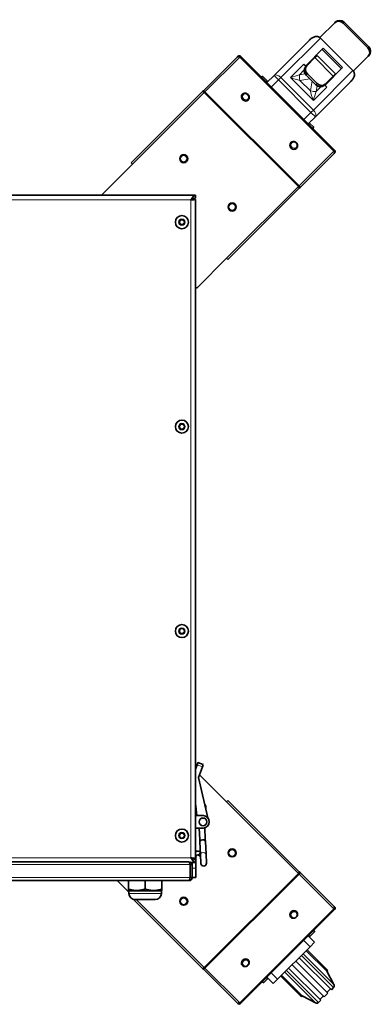
# Model space of a CAD drawing. Units: millimetres. Extents: x -2861 to 13180, y -407 to 5649.
# Drawn here: x 1391 to 1673, y -407 to 386 of the extents above; entities that cross this region are included whole.
import ezdxf

# ---------------------------------------------------------------- set-up
doc = ezdxf.new("R2010")
doc.units = ezdxf.units.MM
for name, color, linetype, lineweight in [('OŚ', 40, 'Continuous', 15), ('Widoczne (ISO)', 1, 'Continuous', 35), ('Widoczne wąskie (ISO)', 1, 'Continuous', 9)]:
    doc.layers.add(name, color=color, linetype=linetype, lineweight=lineweight)

# ---------------------------------------------------------------- blocks, each defined once
blk = doc.blocks.new('RAK #2')
at = {"layer": 'Widoczne (ISO)'}
for p, q in [((369.36, 395.23), (381.32, 407.19)), ((381.98, 407.85), (381.32, 407.19)), ((407.93, 387.13), (388.13, 406.93)), ((408.59, 387.79), (388.79, 407.59)), ((332.51, 364.74), (360.97, 393.2)), ((369.74, 394.9), (395.9, 368.74)), ((372.07, 386.63), (358, 372.56)), ((367.06, 380.91), (365.29, 379.14)), ((381.91, 366.06), (367.06, 380.91)), ((386.67, 370.11), (371.11, 385.67)), ((372.07, 386.63), (387.63, 371.07)), ((408.19, 380.32), (396.23, 368.36)), ((408.19, 380.32), (408.85, 380.98)), ((275.76, 352.54), (303.06, 379.84)), ((303.44, 380.22), (303.06, 379.84)), ((303.61, 380.06), (303.44, 380.22)), ((304.95, 379.61), (305.56, 380.22)), ((305.56, 380.22), (381.22, 304.56)), ((358.76, 372.61), (357.8, 371.65)), ((358.76, 372.61), (365.29, 379.14)), ((362.89, 376.74), (362.54, 377.1)), ((363.85, 377.7), (363.5, 378.06)), ((326.78, 359.01), (332.51, 364.74)), ((366.14, 357.36), (358.36, 365.14)), ((367.1, 358.33), (359.33, 366.1)), ((373.56, 357), (387.63, 371.07)), ((381.91, 366.06), (380.14, 364.29)), ((322.15, 363.64), (323.56, 364.01)), ((323.56, 364.01), (326.97, 360.6)), ((326.6, 359.19), (326.97, 360.6)), ((394.2, 359.97), (365.74, 331.51)), ((372.65, 356.8), (373.61, 357.76)), ((373.61, 357.76), (380.14, 364.29)), ((378.1, 361.54), (377.74, 361.89)), ((379.06, 362.5), (378.7, 362.85)), ((217.71, 294.49), (275.07, 351.85)), ((275.76, 352.54), (275.07, 351.85)), ((276.32, 351.97), (275.76, 352.54)), ((276.44, 351.81), (276.06, 351.42)), ((276.49, 351.15), (276.94, 351.6)), ((307.16, 349.65), (307.14, 349.62)), ((311.76, 345.05), (311.73, 345.03)), ((365.74, 331.51), (360.01, 325.78)), ((360.43, 325.35), (361.33, 326.24)), ((361.33, 326.24), (364.24, 323.33)), ((363.76, 322.03), (363.94, 322.21)), ((363.94, 322.21), (364.24, 323.33)), ((346.05, 310.76), (346.03, 310.73)), ((350.65, 306.16), (350.62, 306.14)), ((380.84, 302.06), (353.54, 274.76)), ((381.22, 304.56), (380.61, 303.95)), ((380.84, 302.06), (381.22, 302.44)), ((381.06, 302.61), (381.22, 302.44)), ((195.25, 269.91), (218.77, 293.43)), ((218.77, 293.43), (217.71, 294.49)), ((352.85, 274.07), (295.49, 216.71)), ((352.6, 275.94), (352.15, 275.49)), ((352.81, 275.44), (352.42, 275.06)), ((352.85, 274.07), (353.54, 274.76)), ((352.97, 275.32), (353.54, 274.76)), ((-269.5, 268.5), (269.5, 268.5)), ((267, 265), (269.5, 265)), ((269.5, 268.5), (269.5, 266)), ((269.5, 265), (269.5, -265)), ((256.19, 246.75), (257.35, 248.75)), ((257.35, 244.75), (256.19, 246.75)), ((257.35, 248.75), (259.65, 248.75)), ((259.65, 248.75), (260.81, 246.75)), ((260.81, 246.75), (259.65, 244.75)), ((259.65, 244.75), (257.35, 244.75)), ((294.43, 217.77), (270.91, 194.25)), ((295.49, 216.71), (294.43, 217.77)), ((256.19, 82.25), (257.35, 84.25)), ((257.35, 80.25), (256.19, 82.25)), ((257.35, 84.25), (259.65, 84.25)), ((259.65, 80.25), (257.35, 80.25)), ((259.65, 84.25), (260.81, 82.25)), ((260.81, 82.25), (259.65, 80.25)), ((256.19, -82.25), (257.35, -80.25)), ((257.35, -84.25), (256.19, -82.25)), ((257.35, -80.25), (259.65, -80.25)), ((259.65, -84.25), (257.35, -84.25)), ((259.65, -80.25), (260.81, -82.25)), ((260.81, -82.25), (259.65, -84.25)), ((269.5, -193.42), (270.76, -189.93)), ((270.76, -189.93), (271.44, -188.05)), ((275.67, -189.57), (271.44, -188.05)), ((275.67, -189.57), (274.99, -191.45)), ((274.99, -191.45), (271.94, -199.92)), ((272.71, -197.8), (294.43, -219.52)), ((271.94, -199.92), (279.4, -232.62)), ((270.48, -230.75), (269.5, -220.84)), ((294.43, -219.52), (295.49, -218.46)), ((295.49, -218.46), (352.85, -275.82)), ((275.5, -230.75), (269.5, -230.75)), ((256.19, -246.75), (257.35, -244.75)), ((257.35, -244.75), (259.65, -244.75)), ((259.65, -244.75), (260.81, -246.75)), ((275.5, -240.75), (269.5, -240.75)), ((272.45, -240.75), (272.9, -249.94)), ((276.85, -240.57), (277.29, -249.72)), ((257.35, -248.75), (256.19, -246.75)), ((259.65, -248.75), (257.35, -248.75)), ((260.81, -246.75), (259.65, -248.75)), ((272.9, -249.94), (272.98, -251.7)), ((273.49, -262.02), (272.98, -251.7)), ((277.29, -249.72), (277.38, -251.48)), ((277.88, -261.8), (277.38, -251.48)), ((-263.7, -267.88), (264.13, -267.88)), ((264.46, -268.24), (264.46, -268.12)), ((269.5, -268.5), (266.02, -268.5)), ((266.71, -265.24), (266.71, -264.89)), ((266.71, -270.13), (266.71, -268.5)), ((267, -265), (269.5, -265)), ((269.5, -266), (269.5, -268.5)), ((269.71, -266.07), (269.5, -266.07)), ((269.71, -263.88), (269.71, -266.07)), ((269.71, -266.07), (269.71, -272.92)), ((273.56, -263.5), (271.96, -262.58)), ((273.49, -262.02), (273.84, -269.22)), ((278.24, -269.01), (277.88, -261.8)), ((265.07, -270.13), (265.07, -269.69)), ((265.07, -270.13), (265.07, -280.63)), ((265.21, -280.63), (265.21, -270.13)), ((266.71, -270.13), (265.21, -270.13)), ((266.71, -280.63), (266.71, -270.13)), ((269.73, -271.63), (269.71, -271.63)), ((269.71, -280.38), (269.71, -272.92)), ((269.73, -271.63), (269.73, -279.13)), ((352.15, -277.24), (352.6, -277.69)), ((352.81, -277.19), (352.42, -276.81)), ((353.54, -276.51), (352.85, -275.82)), ((352.97, -277.07), (353.54, -276.51)), ((353.54, -276.51), (380.84, -303.81)), ((264.46, -282.88), (-264.04, -282.88)), ((216, -292.41), (206.46, -282.88)), ((215.5, -289.75), (215.5, -282.88)), ((229, -289.75), (229, -282.88)), ((242.5, -289.75), (242.5, -282.88)), ((265.21, -280.63), (266.71, -280.63)), ((269.71, -280.38), (266.71, -280.38)), ((269.73, -279.13), (269.71, -279.13)), ((215.5, -290.96), (215.5, -289.75)), ((216, -291.24), (215.5, -290.96)), ((216, -291.24), (242, -291.24)), ((216, -291.24), (216, -293.25)), ((242, -291.24), (242.5, -290.96)), ((242, -291.24), (242, -293.25)), ((242.5, -289.75), (242.5, -290.96)), ((275.07, -353.6), (219.48, -298.01)), ((221, -298.25), (237, -298.25)), ((381.22, -306.31), (305.56, -381.97)), ((350.65, -307.91), (350.62, -307.89)), ((380.61, -305.7), (381.22, -306.31)), ((381.22, -304.19), (380.84, -303.81)), ((381.06, -304.36), (381.22, -304.19)), ((346.05, -312.51), (346.03, -312.48)), ((361.6, -327.72), (365.01, -324.31)), ((364.64, -322.9), (365.01, -324.31)), ((360.01, -327.53), (365.14, -332.66)), ((360.19, -327.35), (361.6, -327.72)), ((361.61, -336.19), (365.14, -332.66)), ((335.44, -362.36), (361.61, -336.19)), ((358.42, -339.37), (375.04, -355.99)), ((359.13, -338.67), (375.75, -355.28)), ((311.76, -346.8), (311.73, -346.78)), ((375.75, -373.67), (349.94, -347.86)), ((378.58, -370.84), (352.77, -345.03)), ((275.07, -353.6), (275.76, -354.29)), ((276.32, -353.72), (275.76, -354.29)), ((303.06, -381.59), (275.76, -354.29)), ((276.44, -353.56), (276.06, -353.17)), ((276.94, -353.35), (276.49, -352.9)), ((307.16, -351.4), (307.14, -351.37)), ((370.09, -379.33), (344.28, -353.52)), ((372.92, -376.5), (347.11, -350.69)), ((375.75, -355.28), (375.04, -355.99)), ((375.04, -355.99), (380.71, -366.71)), ((327.24, -362.08), (324.33, -364.99)), ((326.35, -361.18), (327.24, -362.08)), ((331.91, -365.89), (326.78, -360.76)), ((331.91, -365.89), (335.44, -362.36)), ((354.53, -376.5), (337.92, -359.88)), ((355.24, -375.79), (338.62, -359.17)), ((323.03, -364.51), (323.21, -364.69)), ((323.21, -364.69), (324.33, -364.99)), ((375.06, -372.98), (377.89, -370.15)), ((378.58, -370.84), (380.36, -369.06)), ((354.53, -376.5), (355.24, -375.79)), ((355.24, -375.79), (365.96, -381.46)), ((368.31, -381.11), (370.09, -379.33)), ((369.4, -378.64), (372.23, -375.81)), ((372.92, -376.5), (375.75, -373.67)), ((303.06, -381.59), (303.44, -381.97)), ((303.61, -381.81), (303.44, -381.97)), ((305.56, -381.97), (304.95, -381.36))]:
    blk.add_line(p, q, dxfattribs=at)
for centre, radius in [((259.99, 297.88), 3.25), ((298.88, 258.99), 3.25), ((258.5, 246.75), 5.25), ((258.5, 82.25), 5.25), ((258.5, -82.25), 5.25), ((275.5, -235.75), 3.1), ((258.5, -246.75), 5.25), ((298.88, -260.74), 3.25), ((259.99, -299.63), 3.25)]:
    blk.add_circle(centre, radius, dxfattribs=at)
for centre, radius, start, end in [((196.67, 268.5), 2, 135, 179.98687), ((262.5, 261.5), 5, 41.52815, 43.55256), ((269.5, 195.67), 2, 270.01313, 315), ((273.85, -224.37), 4, 180.06336, 191.25775), ((273.85, -224.37), 4, 346.2587, 39.4453), ((275.5, -235.75), 5, 270, 90), ((271.21, -263.88), 4.5, 61.09588, 112.36303), ((262.82, -264.75), 3.75, 295.17719, 296.04344), ((264.25, -263.5), 2.25, 321.8298, 324.89455), ((271.21, -263.88), 1.5, 60, 180), ((276.04, -269.12), 2.2, 182.8, 2.8), ((266.76, -280.17), 7.5, 101.87642, 102.98274), ((266.76, -270.58), 7.5, 257.01726, 258.12358), ((221, -293.25), 5, 180, 270), ((237, -293.25), 5, 270, 0), ((378.95, -367.64), 2, 315, 27.89727), ((366.89, -379.7), 2, 242.10273, 315)]:
    blk.add_arc(centre, radius, start, end, dxfattribs=at)
for centre, major_axis, ratio, start_param, end_param in [((384.85, 403.65), (-3.54, 3.54), 0.926644, 4.712389, 6.283185), ((385.52, 404.32), (-3.54, 3.54), 0.926644, 4.712389, 6.283185), ((404.65, 383.85), (3.54, -3.54), 0.926644, 0, 1.570796), ((405.32, 384.52), (3.54, -3.54), 0.926644, 0, 1.570796), ((358.28, 375.77), (-3.54, 3.54), 0.543433, 1.570796, 2.110887), ((362.29, 369.07), (-3.54, 3.54), 0.839453, 0, 1.570796), ((361.33, 368.11), (-3.54, 3.54), 0.839453, 0, 1.570796), ((369.11, 360.33), (3.54, -3.54), 0.839453, 4.712389, 6.283185), ((370.07, 361.29), (3.54, -3.54), 0.839453, 4.712389, 6.283185), ((376.77, 357.28), (-3.54, 3.54), 0.543433, 1.030706, 1.570796), ((309.44, 347.33), (2.3, -2.3), 0.906308, 3.141593, 6.283185), ((348.33, 308.44), (2.3, -2.3), 0.906308, 3.141593, 6.283185), ((275.1, -249.83), (-2.2, -0.11), 0.390944, 0, 0.847743), ((275.18, -251.59), (2.2, 0.11), 0.67823, 0, 3.141593), ((275.1, -249.83), (-2.2, -0.11), 0.390944, 2.29385, 3.141593), ((348.33, -310.19), (-2.3, -2.3), 0.906308, 3.141593, 6.283185), ((309.44, -349.08), (-2.3, -2.3), 0.906308, 3.141593, 6.283185)]:
    blk.add_ellipse(centre, major_axis=major_axis, ratio=ratio, start_param=start_param, end_param=end_param, dxfattribs=at)
for points, knots in [([(360.97, 393.2), (361.49, 393.72), (362.08, 394.29), (362.77, 394.79), (363.45, 395.29), (364.24, 395.71), (365.08, 395.94), (365.92, 396.17), (366.82, 396.2), (367.64, 396.02), (368.05, 395.92), (368.45, 395.78), (368.8, 395.59), (369.16, 395.4), (369.47, 395.17), (369.74, 394.9)], [0, 0, 0, 0, 0.25, 0.25, 0.25, 0.5, 0.5, 0.5, 0.75, 0.75, 0.75, 0.875, 0.875, 0.875, 1, 1, 1, 1]), ([(305.56, 380.22), (305.13, 380.65), (304.42, 380.78), (303.87, 380.52), (303.71, 380.45), (303.57, 380.35), (303.44, 380.22)], [0, 0, 0, 0, 1.220509, 1.220509, 1.220509, 1.570796, 1.570796, 1.570796, 1.570796]), ([(303.06, 379.84), (303.34, 380.12), (303.91, 380.11), (304.47, 379.86), (304.64, 379.79), (304.8, 379.71), (304.95, 379.61)], [0, 0, 0, 0, 1.220509, 1.220509, 1.220509, 1.570796, 1.570796, 1.570796, 1.570796]), ([(395.9, 368.74), (396.17, 368.47), (396.4, 368.16), (396.59, 367.8), (396.78, 367.45), (396.92, 367.05), (397.02, 366.64), (397.2, 365.82), (397.17, 364.92), (396.94, 364.08), (396.71, 363.24), (396.29, 362.45), (395.79, 361.77), (395.29, 361.08), (394.72, 360.49), (394.2, 359.97)], [0, 0, 0, 0, 0.125, 0.125, 0.125, 0.25, 0.25, 0.25, 0.5, 0.5, 0.5, 0.75, 0.75, 0.75, 1, 1, 1, 1]), ([(275.07, 351.85), (275.16, 351.94), (275.55, 351.74), (276.04, 351.43), (276.19, 351.34), (276.34, 351.25), (276.49, 351.15)], [0, 0, 0, 0, 1.220509, 1.220509, 1.220509, 1.570796, 1.570796, 1.570796, 1.570796]), ([(276.94, 351.6), (276.59, 352.11), (276.14, 352.49), (275.9, 352.55), (275.83, 352.57), (275.78, 352.57), (275.76, 352.54)], [0, 0, 0, 0, 1.220509, 1.220509, 1.220509, 1.570796, 1.570796, 1.570796, 1.570796]), ([(276.51, 351.67), (276.49, 351.71), (276.47, 351.75), (276.43, 351.82), (276.41, 351.86), (276.38, 351.91), (276.36, 351.93), (276.34, 351.96), (276.33, 351.97), (276.32, 351.97), (276.32, 351.97), (276.32, 351.97)], [0, 0, 0, 0, 0.0137806, 0.0137806, 0.02730918, 0.02730918, 0.04084761, 0.04084761, 0.05438567, 0.05438567, 0.05947605, 0.05947605, 0.05947605, 0.05947605]), ([(307.16, 349.65), (307.38, 349.87), (307.65, 350.06), (308.22, 350.33), (308.53, 350.42), (309.18, 350.5), (309.51, 350.49), (310.17, 350.36), (310.5, 350.24), (311.1, 349.91), (311.39, 349.69), (311.87, 349.19), (312.08, 348.9), (312.39, 348.28), (312.5, 347.94), (312.61, 347.27), (312.61, 346.93), (312.49, 346.27), (312.38, 345.96), (312.1, 345.45), (311.94, 345.24), (311.76, 345.05)], [3.877882, 3.877882, 3.877882, 3.877882, 4.1848, 4.1848, 4.49478, 4.49478, 4.812006, 4.812006, 5.136713, 5.136713, 5.466283, 5.466283, 5.797344, 5.797344, 6.126535, 6.126535, 6.450392, 6.450392, 6.766395, 6.766395, 7.019474, 7.019474, 7.019474, 7.019474]), ([(346.05, 310.76), (346.28, 310.98), (346.54, 311.17), (347.11, 311.44), (347.42, 311.53), (348.07, 311.61), (348.4, 311.6), (349.06, 311.47), (349.39, 311.35), (350, 311.02), (350.28, 310.8), (350.76, 310.3), (350.97, 310.01), (351.28, 309.39), (351.39, 309.05), (351.5, 308.38), (351.5, 308.03), (351.38, 307.38), (351.28, 307.07), (350.99, 306.56), (350.83, 306.35), (350.65, 306.16)], [3.877882, 3.877882, 3.877882, 3.877882, 4.1848, 4.1848, 4.49478, 4.49478, 4.812006, 4.812006, 5.136713, 5.136713, 5.466283, 5.466283, 5.797344, 5.797344, 6.126535, 6.126535, 6.450392, 6.450392, 6.766395, 6.766395, 7.019474, 7.019474, 7.019474, 7.019474]), ([(380.61, 303.95), (380.94, 303.42), (381.14, 302.78), (381.02, 302.36), (380.98, 302.24), (380.92, 302.14), (380.84, 302.06)], [0, 0, 0, 0, 1.220509, 1.220509, 1.220509, 1.570796, 1.570796, 1.570796, 1.570796]), ([(381.22, 302.44), (381.65, 302.87), (381.78, 303.58), (381.52, 304.13), (381.45, 304.29), (381.35, 304.44), (381.22, 304.56)], [0, 0, 0, 0, 1.220509, 1.220509, 1.220509, 1.570796, 1.570796, 1.570796, 1.570796]), ([(352.15, 275.49), (352.49, 274.96), (352.81, 274.45), (352.86, 274.21), (352.88, 274.14), (352.87, 274.09), (352.85, 274.07)], [0, 0, 0, 0, 1.220509, 1.220509, 1.220509, 1.570796, 1.570796, 1.570796, 1.570796]), ([(353.54, 274.76), (353.64, 274.85), (353.44, 275.24), (353.01, 275.62), (352.88, 275.73), (352.75, 275.84), (352.6, 275.94)], [0, 0, 0, 0, 1.220509, 1.220509, 1.220509, 1.570796, 1.570796, 1.570796, 1.570796]), ([(352.97, 275.32), (352.97, 275.32), (352.97, 275.33), (352.94, 275.35), (352.93, 275.36), (352.88, 275.39), (352.86, 275.41), (352.79, 275.45), (352.76, 275.47), (352.7, 275.49), (352.69, 275.5), (352.67, 275.51)], [0, 0, 0, 0, 0.01380386, 0.01380386, 0.02733151, 0.02733151, 0.04086999, 0.04086999, 0.05440804, 0.05440804, 0.05947579, 0.05947579, 0.05947579, 0.05947579]), ([(269.5, 268.5), (268.73, 268.5), (267.96, 267.87), (267.18, 266.87), (266.71, 266.25), (266.23, 265.5), (265.75, 264.75)], [-1, -1, -1, -1, -0.3820744, -0.3820744, -0.3820744, 0, 0, 0, 0]), ([(265.75, 264.75), (266.77, 265.28), (267.78, 265.79), (268.8, 265.95), (269.03, 265.98), (269.27, 266), (269.5, 266)], [0, 0, 0, 0, 0.813236, 0.813236, 0.813236, 1, 1, 1, 1]), ([(265.75, 264.75), (266.28, 264.82), (266.79, 264.89), (266.95, 264.95), (266.98, 264.97), (267, 264.98), (267, 265)], [0, 0, 0, 0, 0.813236, 0.813236, 0.813236, 1, 1, 1, 1]), ([(269.29, 264.95), (269.03, 264.91), (268.52, 264.88), (267.87, 264.85), (267.25, 264.81), (266.5, 264.78), (265.75, 264.75)], [-0.7864526, -0.7864526, -0.7864526, -0.7864526, -0.3820744, -0.3820744, -0.3820744, 0, 0, 0, 0]), ([(264.13, -267.88), (264.35, -267.9), (264.58, -268.42), (264.8, -269.17), (264.89, -269.47), (264.98, -269.8), (265.07, -270.13)], [0.031646, 0.031646, 0.031646, 0.031646, 1.13381, 1.13381, 1.13381, 1.570796, 1.570796, 1.570796, 1.570796]), ([(264.46, -268.12), (264.62, -268.1), (264.77, -268.07), (265.02, -268.04), (265.12, -268.02), (265.22, -268.01)], [0, 0, 0, 0, 0.04928052, 0.04928052, 0.08087158, 0.08087158, 0.08087158, 0.08087158]), ([(266.71, -270.13), (266.71, -269.3), (266.22, -268.5), (265.49, -268.12), (265.4, -268.08), (265.31, -268.04), (265.22, -268.01)], [0, 0, 0, 0, 1.09613, 1.09613, 1.09613, 1.225881, 1.225881, 1.225881, 1.225881]), ([(269.29, -264.95), (269.03, -264.91), (268.52, -264.88), (267.87, -264.85), (267.25, -264.81), (266.5, -264.78), (265.75, -264.75)], [-0.7864526, -0.7864526, -0.7864526, -0.7864526, -0.3820744, -0.3820744, -0.3820744, 0, 0, 0, 0]), ([(265.75, -264.75), (266.28, -264.82), (266.79, -264.89), (266.95, -264.95), (266.98, -264.97), (267, -264.98), (267, -265)], [0, 0, 0, 0, 0.813236, 0.813236, 0.813236, 1, 1, 1, 1]), ([(269.5, -268.5), (268.73, -268.5), (267.96, -267.87), (267.18, -266.87), (266.71, -266.25), (266.23, -265.5), (265.75, -264.75)], [-1, -1, -1, -1, -0.3820744, -0.3820744, -0.3820744, 0, 0, 0, 0]), ([(265.75, -264.75), (266.77, -265.28), (267.78, -265.79), (268.8, -265.95), (269.03, -265.98), (269.27, -266), (269.5, -266)], [0, 0, 0, 0, 0.813236, 0.813236, 0.813236, 1, 1, 1, 1]), ([(352.85, -275.82), (352.94, -275.91), (352.74, -276.3), (352.43, -276.79), (352.34, -276.94), (352.25, -277.09), (352.15, -277.24)], [0, 0, 0, 0, 1.220509, 1.220509, 1.220509, 1.570796, 1.570796, 1.570796, 1.570796]), ([(352.6, -277.69), (353.11, -277.34), (353.49, -276.89), (353.55, -276.65), (353.57, -276.58), (353.57, -276.53), (353.54, -276.51)], [0, 0, 0, 0, 1.220509, 1.220509, 1.220509, 1.570796, 1.570796, 1.570796, 1.570796]), ([(352.67, -277.26), (352.71, -277.24), (352.75, -277.22), (352.82, -277.18), (352.86, -277.16), (352.91, -277.13), (352.93, -277.11), (352.96, -277.09), (352.97, -277.08), (352.97, -277.07), (352.97, -277.07), (352.97, -277.07)], [0, 0, 0, 0, 0.0137806, 0.0137806, 0.02730918, 0.02730918, 0.04084761, 0.04084761, 0.05438567, 0.05438567, 0.05947605, 0.05947605, 0.05947605, 0.05947605]), ([(264.46, -282.88), (265.29, -282.88), (266.1, -282.38), (266.47, -281.64), (266.63, -281.33), (266.71, -280.98), (266.71, -280.63)], [0, 0, 0, 0, 1.102855, 1.102855, 1.102855, 1.570796, 1.570796, 1.570796, 1.570796]), ([(265.07, -280.63), (264.93, -281.45), (264.79, -282.26), (264.64, -282.63), (264.58, -282.79), (264.52, -282.88), (264.46, -282.88)], [0, 0, 0, 0, 1.102855, 1.102855, 1.102855, 1.570796, 1.570796, 1.570796, 1.570796]), ([(264.97, -281.17), (265.1, -281.05), (265.19, -280.89), (265.21, -280.71), (265.21, -280.68), (265.21, -280.65), (265.21, -280.63)], [0.754145, 0.754145, 0.754145, 0.754145, 1.4514383, 1.4514383, 1.4514383, 1.5707963, 1.5707963, 1.5707963, 1.5707963]), ([(350.65, -307.91), (350.87, -308.13), (351.06, -308.4), (351.33, -308.97), (351.42, -309.28), (351.5, -309.93), (351.49, -310.26), (351.36, -310.92), (351.24, -311.25), (350.91, -311.85), (350.69, -312.14), (350.19, -312.62), (349.9, -312.83), (349.28, -313.14), (348.94, -313.25), (348.27, -313.36), (347.93, -313.36), (347.27, -313.24), (346.96, -313.13), (346.45, -312.85), (346.24, -312.69), (346.05, -312.51)], [0.736289, 0.736289, 0.736289, 0.736289, 1.043207, 1.043207, 1.353188, 1.353188, 1.670413, 1.670413, 1.99512, 1.99512, 2.32469, 2.32469, 2.655751, 2.655751, 2.984943, 2.984943, 3.308799, 3.308799, 3.624802, 3.624802, 3.877882, 3.877882, 3.877882, 3.877882]), ([(380.84, -303.81), (381.12, -304.09), (381.11, -304.66), (380.86, -305.22), (380.79, -305.39), (380.71, -305.55), (380.61, -305.7)], [0, 0, 0, 0, 1.220509, 1.220509, 1.220509, 1.570796, 1.570796, 1.570796, 1.570796]), ([(381.22, -306.31), (381.65, -305.88), (381.78, -305.17), (381.52, -304.62), (381.45, -304.46), (381.35, -304.32), (381.22, -304.19)], [0, 0, 0, 0, 1.220509, 1.220509, 1.220509, 1.570796, 1.570796, 1.570796, 1.570796]), ([(311.76, -346.8), (311.98, -347.03), (312.17, -347.29), (312.44, -347.86), (312.53, -348.17), (312.61, -348.82), (312.6, -349.15), (312.47, -349.81), (312.35, -350.14), (312.02, -350.75), (311.8, -351.03), (311.3, -351.51), (311.01, -351.72), (310.39, -352.03), (310.05, -352.14), (309.38, -352.25), (309.03, -352.25), (308.38, -352.13), (308.07, -352.03), (307.56, -351.74), (307.35, -351.58), (307.16, -351.4)], [0.736289, 0.736289, 0.736289, 0.736289, 1.043207, 1.043207, 1.353188, 1.353188, 1.670413, 1.670413, 1.99512, 1.99512, 2.32469, 2.32469, 2.655751, 2.655751, 2.984943, 2.984943, 3.308799, 3.308799, 3.624802, 3.624802, 3.877882, 3.877882, 3.877882, 3.877882]), ([(276.49, -352.9), (275.96, -353.24), (275.45, -353.56), (275.21, -353.61), (275.14, -353.63), (275.09, -353.62), (275.07, -353.6)], [0, 0, 0, 0, 1.220509, 1.220509, 1.220509, 1.570796, 1.570796, 1.570796, 1.570796]), ([(275.76, -354.29), (275.85, -354.39), (276.24, -354.19), (276.62, -353.76), (276.73, -353.63), (276.84, -353.5), (276.94, -353.35)], [0, 0, 0, 0, 1.220509, 1.220509, 1.220509, 1.570796, 1.570796, 1.570796, 1.570796]), ([(276.32, -353.72), (276.32, -353.72), (276.33, -353.72), (276.35, -353.69), (276.36, -353.68), (276.39, -353.63), (276.41, -353.61), (276.45, -353.54), (276.47, -353.51), (276.49, -353.45), (276.5, -353.44), (276.51, -353.42)], [0, 0, 0, 0, 0.01380386, 0.01380386, 0.02733151, 0.02733151, 0.04086999, 0.04086999, 0.05440804, 0.05440804, 0.05947579, 0.05947579, 0.05947579, 0.05947579]), ([(304.95, -381.36), (304.42, -381.69), (303.78, -381.89), (303.36, -381.77), (303.24, -381.73), (303.14, -381.67), (303.06, -381.59)], [0, 0, 0, 0, 1.220509, 1.220509, 1.220509, 1.570796, 1.570796, 1.570796, 1.570796]), ([(303.44, -381.97), (303.87, -382.4), (304.58, -382.53), (305.13, -382.27), (305.29, -382.2), (305.44, -382.1), (305.56, -381.97)], [0, 0, 0, 0, 1.220509, 1.220509, 1.220509, 1.570796, 1.570796, 1.570796, 1.570796])]:
    blk.add_open_spline(points, degree=3, knots=knots, dxfattribs=at)
for points, weights in [([(323.56, 364.01), (322.81, 363.81), (322.3, 363.49)], [1, 1.05032778507, 1.06790990582]), ([(326.44, 359.34), (326.77, 359.85), (326.97, 360.6)], [1.06790990582, 1.05032778507, 1]), ([(363.71, 322.08), (364.04, 322.58), (364.24, 323.33)], [1.01705672786, 1.02501479814, 1]), ([(215.5, -289.75), (222.25, -292), (229, -289.75)], [1, 1.15470053838, 1]), ([(229, -289.75), (235.75, -292), (242.5, -289.75)], [1, 1.15470053838, 1]), ([(365.01, -324.31), (364.81, -323.56), (364.49, -323.05)], [1, 1.05032778507, 1.06790990582]), ([(360.34, -327.19), (360.85, -327.52), (361.6, -327.72)], [1.06790990582, 1.05032778507, 1]), ([(323.08, -364.46), (323.58, -364.79), (324.33, -364.99)], [1.01705672786, 1.02501479814, 1])]:
    blk.add_rational_spline(points, weights, degree=2, dxfattribs=at)
for points in [[(276.64, 351.3), (276.6, 351.45), (276.55, 351.58), (276.51, 351.67)], [(352.3, 275.64), (352.45, 275.6), (352.58, 275.55), (352.67, 275.51)], [(269.5, 265), (269.5, 264.98), (269.43, 264.96), (269.29, 264.95)], [(269.5, -265), (269.5, -264.98), (269.43, -264.96), (269.29, -264.95)], [(265.21, -270.13), (265.21, -269.89), (265.09, -269.66), (264.9, -269.52)], [(352.3, -277.39), (352.45, -277.35), (352.58, -277.3), (352.67, -277.26)], [(276.64, -353.05), (276.6, -353.2), (276.55, -353.33), (276.51, -353.42)]]:
    blk.add_open_spline(points, degree=3, dxfattribs=at)
at = {"layer": 'Widoczne wąskie (ISO)'}
for p, q in [((388.13, 406.93), (388.79, 407.59)), ((369.74, 394.9), (337.97, 363.13)), ((408.59, 387.79), (407.93, 387.13)), ((304.95, 379.61), (276.94, 351.6)), ((380.61, 303.95), (304.95, 379.61)), ((356.36, 373.85), (345.64, 363.12)), ((365.29, 379.14), (380.14, 364.29)), ((332.51, 364.74), (336.05, 361.21)), ((352.9, 365.38), (356.73, 369.21)), ((357.57, 366.13), (352.9, 365.38)), ((358.36, 365.14), (359.33, 366.1)), ((364.13, 336.97), (395.9, 368.74)), ((336.05, 361.21), (330.31, 355.47)), ((337.97, 363.13), (336.05, 361.21)), ((362.21, 335.05), (336.05, 361.21)), ((337.97, 363.13), (364.13, 336.97)), ((345.64, 363.12), (364.12, 344.64)), ((353.3, 360.78), (361.42, 362.09)), ((361.78, 352.3), (353.3, 360.78)), ((363.09, 360.42), (361.78, 352.3)), ((367.1, 358.33), (366.14, 357.36)), ((366.38, 351.9), (367.13, 356.57)), ((276.49, 351.15), (218.77, 293.43)), ((352.15, 275.49), (276.49, 351.15)), ((276.94, 351.6), (352.6, 275.94)), ((364.12, 344.64), (374.85, 355.36)), ((370.21, 355.73), (366.38, 351.9)), ((356.47, 329.31), (362.21, 335.05)), ((362.21, 335.05), (364.13, 336.97)), ((362.21, 335.05), (365.74, 331.51)), ((352.6, 275.94), (380.61, 303.95)), ((294.43, 217.77), (352.15, 275.49)), ((265.75, 264.75), (-265.75, 264.75)), ((265.75, -264.75), (265.75, 264.75)), ((270.76, -189.93), (274.99, -191.45)), ((352.15, -277.24), (294.43, -219.52)), ((273.39, -260.09), (271.96, -262.58)), ((-265.75, -264.75), (265.75, -264.75)), ((269.5, -263.88), (269.71, -263.88)), ((265.07, -270.13), (-264.65, -270.13)), ((269.71, -272.92), (266.71, -272.92)), ((276.49, -352.9), (352.15, -277.24)), ((-264.65, -280.63), (265.07, -280.63)), ((352.6, -277.69), (276.94, -353.35)), ((380.61, -305.7), (352.6, -277.69)), ((216, -293.25), (242, -293.25)), ((221.84, -298.25), (276.49, -352.9)), ((304.95, -381.36), (380.61, -305.7)), ((361.61, -336.19), (356.47, -331.06)), ((380.36, -369.06), (354.55, -343.25)), ((355.9, -341.9), (380.71, -366.71)), ((276.94, -353.35), (304.95, -381.36)), ((342.5, -355.3), (368.31, -381.11)), ((330.31, -357.22), (335.44, -362.36)), ((365.96, -381.46), (341.15, -356.65))]:
    blk.add_line(p, q, dxfattribs=at)
for centre, radius in [((259.99, 297.88), 2.53), ((298.88, 258.99), 2.53), ((258.5, 246.75), 2.69), ((258.5, 82.25), 2.69), ((258.5, -82.25), 2.69), ((258.5, -246.75), 2.69), ((298.88, -260.74), 2.53), ((259.99, -299.63), 2.53)]:
    blk.add_circle(centre, radius, dxfattribs=at)
for centre, major_axis, ratio, start_param, end_param in [((336.05, 361.21), (-3.54, 3.54), 0.543433, 4.712389, 6.283185), ((347.56, 365.04), (9.66, 2.79), 0.134481, 4.47346, 5.258858), ((354.04, 361.52), (-0.79, 4.94), 0.170907, 0.646563, 1.69376), ((347.56, 365.04), (10.18, -3.89), 0.228747, 4.61037, 5.395768), ((309.46, 347.35), (-2.3, 2.3), 0.906308, 0, 3.141593), ((366.04, 346.56), (-3.89, 10.18), 0.228747, 0.887417, 1.672815), ((362.52, 353.04), (4.94, -0.79), 0.170907, 4.589425, 5.636623), ((366.04, 346.56), (2.79, 9.66), 0.134481, 1.024328, 1.809726), ((362.21, 335.05), (3.54, -3.54), 0.543433, 0, 1.570796), ((348.35, 308.46), (-2.3, 2.3), 0.906308, 0, 3.141593), ((275.69, -261.91), (2.2, 0.11), 0.67823, 0, 3.141593), ((348.35, -310.21), (2.3, 2.3), 0.906308, 0, 3.141593), ((309.46, -349.1), (2.3, 2.3), 0.906308, 0, 3.141593)]:
    blk.add_ellipse(centre, major_axis=major_axis, ratio=ratio, start_param=start_param, end_param=end_param, dxfattribs=at)
for centre, major_axis in [((309.67, 347.57), (-1.79, 1.79)), ((348.57, 308.67), (-1.79, 1.79)), ((348.57, -310.42), (1.79, 1.79)), ((309.67, -349.32), (1.79, 1.79))]:
    blk.add_ellipse(centre, major_axis=major_axis, ratio=0.906308, dxfattribs=at)
for points, knots in [([(265.75, 264.75), (265.86, 264.76), (265.97, 264.78), (266.2, 264.8), (266.31, 264.82), (266.62, 264.85), (266.81, 264.86), (267.33, 264.9), (267.66, 264.91), (268.4, 264.93), (268.87, 264.94), (269.29, 264.95)], [-0.3383937, -0.3383937, -0.3383937, -0.3383937, -0.3064818, -0.3064818, -0.2740764, -0.2740764, -0.2170408, -0.2170408, -0.1253381, -0.1253381, 0, 0, 0, 0]), ([(269.29, -264.95), (268.84, -264.94), (268.32, -264.93), (267.56, -264.91), (267.25, -264.89), (266.75, -264.86), (266.56, -264.84), (266.15, -264.8), (265.96, -264.78), (265.75, -264.75)], [-0.3515365, -0.3515365, -0.3515365, -0.3515365, -0.2103486, -0.2103486, -0.1211266, -0.1211266, -0.0628148, -0.0628148, 0, 0, 0, 0])]:
    blk.add_open_spline(points, degree=3, knots=knots, dxfattribs=at)

msp = doc.modelspace()

# ---------------------------------------------------------------- block references
at = {"layer": 'OŚ'}
msp.add_blockref('RAK #2', (1262.6, -24.07), dxfattribs=at)

doc.saveas('drawing.dxf')
